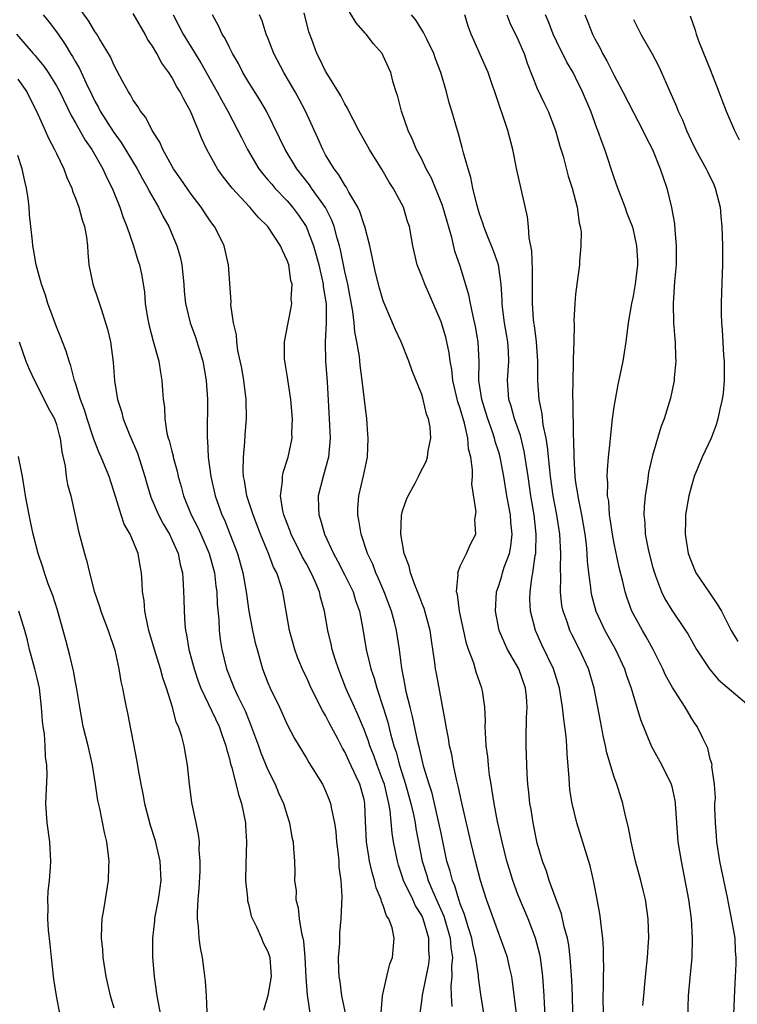
# Model space of a CAD drawing. Units: inches. Extents: x 2592000 to 2595000, y 1536000 to 1539000.
# Drawn here: x 2592433 to 2592508, y 1537514 to 1537617 of the extents above; entities that cross this region are included whole.
import ezdxf

# ---------------------------------------------------------------- set-up
doc = ezdxf.new("R2010")
doc.units = ezdxf.units.IN
doc.header["$MEASUREMENT"] = 0
doc.layers.add('LD25921536_2ft', color=133, linetype='Continuous')

msp = doc.modelspace()

# ---------------------------------------------------------------- linework, layer by layer
at = {"layer": 'LD25921536_2ft'}
for points, elevation in [([(2592470.78, 1537513.22), (2592470.93, 1537515), (2592471.35, 1537517), (2592471.66, 1537518.34), (2592471.94, 1537519), (2592472.14, 1537521), (2592471.92, 1537522.08), (2592471.58, 1537523), (2592471.33, 1537523.33), (2592471, 1537524.4), (2592470.81, 1537524.81), (2592470.79, 1537525), (2592470.24, 1537526.24), (2592470.1, 1537527), (2592469.83, 1537527.83), (2592469.57, 1537529), (2592469.48, 1537529.48), (2592469.24, 1537531), (2592469.15, 1537533.15), (2592469.09, 1537535), (2592469, 1537535.4), (2592468.55, 1537537), (2592468.18, 1537537.82), (2592467.42, 1537539.42), (2592467, 1537540.36), (2592466.76, 1537540.76), (2592466.27, 1537541.73), (2592465.38, 1537543.38), (2592465, 1537544.16), (2592464.68, 1537544.68), (2592463.51, 1537547), (2592463, 1537548.13), (2592462.71, 1537548.71), (2592462.11, 1537550.11), (2592461.79, 1537551), (2592461.23, 1537553), (2592460.56, 1537557), (2592460.39, 1537557.61), (2592459.91, 1537559), (2592459.59, 1537559.59), (2592459.07, 1537561), (2592458.24, 1537563), (2592457.45, 1537565), (2592456.81, 1537567), (2592456.57, 1537568.57), (2592456.47, 1537569), (2592456.43, 1537569.57), (2592456.46, 1537571), (2592456.61, 1537572.61), (2592456.64, 1537573.36), (2592456.76, 1537575), (2592456.72, 1537577), (2592456.48, 1537579), (2592456.27, 1537580.27), (2592455.88, 1537582.12), (2592455.76, 1537583), (2592455.72, 1537583.72), (2592455.42, 1537585), (2592455.15, 1537586.85), (2592455.16, 1537587.16), (2592454.91, 1537591), (2592454.44, 1537593), (2592453.92, 1537594.08), (2592453.44, 1537595), (2592453.24, 1537595.24), (2592453, 1537595.58), (2592452.43, 1537596.43), (2592452.07, 1537597), (2592451, 1537598.38), (2592449.94, 1537599.94), (2592449.19, 1537601), (2592448.06, 1537603), (2592447.76, 1537603.76), (2592446.95, 1537605), (2592446.32, 1537606.32), (2592445.75, 1537607), (2592445.48, 1537607.48), (2592445, 1537608.15), (2592444.71, 1537608.71), (2592444.51, 1537609), (2592443.87, 1537610.13), (2592443, 1537611.73), (2592442.63, 1537612.63), (2592441.49, 1537614.51), (2592441.21, 1537615), (2592441, 1537615.29), (2592440.36, 1537616.36), (2592438.49, 1537619)], 7616), ([(2592490.71, 1537513.29), (2592490.69, 1537515), (2592490.62, 1537516.62), (2592490.43, 1537519), (2592490.28, 1537520.28), (2592490.14, 1537521), (2592489.82, 1537522.18), (2592489.54, 1537523.54), (2592488.97, 1537525.03), (2592488.26, 1537527), (2592487.96, 1537527.96), (2592487.56, 1537529), (2592487, 1537530.87), (2592486.57, 1537533), (2592486.36, 1537534.36), (2592486.25, 1537535), (2592486.14, 1537536.14), (2592486.03, 1537537), (2592485.95, 1537538.05), (2592485.87, 1537541), (2592485.87, 1537541.87), (2592485.89, 1537543.89), (2592485.95, 1537545), (2592485.88, 1537546.12), (2592485.78, 1537547), (2592485.08, 1537549), (2592483.93, 1537551), (2592483.62, 1537551.62), (2592483.06, 1537553), (2592482.66, 1537555), (2592482.76, 1537557), (2592483, 1537557.67), (2592483.33, 1537558.67), (2592483.4, 1537559), (2592483.58, 1537559.58), (2592484.11, 1537561), (2592484.25, 1537561.75), (2592484.4, 1537563), (2592484.27, 1537564.27), (2592484.21, 1537565), (2592483.85, 1537567), (2592483.52, 1537569), (2592483.15, 1537571), (2592483, 1537571.52), (2592482.64, 1537572.64), (2592482.56, 1537573), (2592482.35, 1537573.65), (2592481.86, 1537575), (2592481.66, 1537575.66), (2592481.23, 1537577), (2592480.93, 1537579), (2592480.95, 1537580.95), (2592480.87, 1537583), (2592480.6, 1537584.6), (2592480.34, 1537585.66), (2592480.07, 1537587), (2592479.9, 1537587.9), (2592479, 1537590.86), (2592478.45, 1537592.45), (2592478.13, 1537593.87), (2592477.17, 1537597.17), (2592476.01, 1537600.01), (2592475.47, 1537601), (2592475, 1537601.99), (2592474.46, 1537603), (2592474.05, 1537604.05), (2592473.59, 1537605), (2592472.89, 1537607), (2592472.51, 1537608.51), (2592472.33, 1537609), (2592472.04, 1537609.96), (2592471.77, 1537611), (2592471.54, 1537611.54), (2592471, 1537612.76), (2592470.87, 1537613), (2592469.99, 1537613.99), (2592469.22, 1537615), (2592469.11, 1537615.11), (2592468.18, 1537616.18), (2592467, 1537618.11)], 7604), ([(2592435.64, 1537617), (2592436.24, 1537616.24), (2592437.1, 1537615.1), (2592437.93, 1537613.93), (2592438.48, 1537613), (2592438.69, 1537612.69), (2592439, 1537612.12), (2592439.42, 1537611.42), (2592440.09, 1537609.91), (2592440.68, 1537608.68), (2592441, 1537608.04), (2592441.38, 1537607.38), (2592441.57, 1537607), (2592442.89, 1537604.89), (2592443.74, 1537603.74), (2592445.41, 1537601), (2592445.96, 1537599.96), (2592446.52, 1537599), (2592446.66, 1537598.66), (2592447.62, 1537597), (2592448.08, 1537596.08), (2592448.69, 1537595), (2592449.54, 1537593), (2592449.86, 1537591.86), (2592450.03, 1537591), (2592450.24, 1537589), (2592450.28, 1537588.28), (2592450.43, 1537587), (2592450.91, 1537585), (2592451.48, 1537583.48), (2592452.22, 1537581), (2592452.59, 1537579), (2592452.73, 1537577), (2592452.68, 1537573.32), (2592452.69, 1537573), (2592452.73, 1537572.73), (2592452.8, 1537571), (2592453.05, 1537569), (2592453.51, 1537567), (2592453.91, 1537565.91), (2592454.22, 1537565), (2592454.48, 1537564.48), (2592455.05, 1537563.05), (2592455.83, 1537561), (2592456.38, 1537559), (2592456.74, 1537557), (2592456.76, 1537556.76), (2592457.02, 1537555), (2592457.41, 1537553), (2592457.69, 1537551.69), (2592457.87, 1537551), (2592458.45, 1537549), (2592459, 1537547.55), (2592459.23, 1537547), (2592460.19, 1537545), (2592461, 1537543.21), (2592461.77, 1537541.77), (2592463, 1537539.73), (2592463.27, 1537539.27), (2592464.66, 1537537), (2592465, 1537536.3), (2592465.38, 1537535.38), (2592465.52, 1537535), (2592465.6, 1537534.4), (2592465.92, 1537533), (2592466.05, 1537532.05), (2592466.13, 1537531), (2592466.3, 1537529.7), (2592466.36, 1537529), (2592466.37, 1537528.37), (2592466.57, 1537527), (2592466.68, 1537525.32), (2592466.59, 1537523), (2592466.45, 1537521.55), (2592466.43, 1537520.43), (2592466.32, 1537519), (2592466.34, 1537517.66), (2592466.38, 1537517), (2592466.48, 1537516.48), (2592466.66, 1537515), (2592467.42, 1537511.42)], 7618), ([(2592474.79, 1537513), (2592475, 1537514.43), (2592475.08, 1537515.08), (2592475.72, 1537518.28), (2592475.79, 1537519), (2592475.72, 1537519.72), (2592475.72, 1537521), (2592475.16, 1537523), (2592475, 1537523.35), (2592474.35, 1537524.35), (2592474.06, 1537525), (2592473.11, 1537527), (2592473, 1537527.35), (2592472.57, 1537528.57), (2592472.46, 1537529), (2592472.07, 1537531), (2592471.92, 1537531.92), (2592471.72, 1537534.28), (2592471.59, 1537535), (2592471.46, 1537535.46), (2592471.11, 1537537), (2592471, 1537537.33), (2592470.36, 1537539), (2592470, 1537540), (2592469.61, 1537541), (2592469.47, 1537541.47), (2592469, 1537542.7), (2592468.32, 1537544.32), (2592467.99, 1537545), (2592467.11, 1537547), (2592466.33, 1537549), (2592465.99, 1537550.01), (2592465.69, 1537551), (2592465.58, 1537551.58), (2592465.23, 1537553), (2592464.9, 1537555), (2592464.46, 1537556.46), (2592464.36, 1537557), (2592463.91, 1537558.09), (2592463.5, 1537559), (2592463, 1537559.93), (2592462.61, 1537560.61), (2592461.43, 1537563), (2592461.32, 1537563.32), (2592461, 1537564.12), (2592460.67, 1537565), (2592460.56, 1537565.44), (2592460.31, 1537567), (2592460.52, 1537568.52), (2592460.5, 1537569), (2592460.57, 1537569.43), (2592461.11, 1537571), (2592461.51, 1537573), (2592461.5, 1537573.5), (2592461.55, 1537575), (2592461.39, 1537577), (2592461, 1537579.53), (2592460.76, 1537581), (2592460.74, 1537581.26), (2592460.73, 1537583), (2592461.09, 1537585), (2592461.41, 1537586.59), (2592461.47, 1537587), (2592461.43, 1537587.43), (2592461.51, 1537589), (2592461.39, 1537589.39), (2592461.16, 1537591), (2592461, 1537591.46), (2592460.5, 1537592.49), (2592460.32, 1537593), (2592459, 1537595), (2592457.98, 1537595.98), (2592457.11, 1537597), (2592455.27, 1537599), (2592454.28, 1537600.28), (2592453.77, 1537601), (2592452.65, 1537603), (2592452.12, 1537604.12), (2592451.78, 1537605), (2592450.96, 1537607), (2592450.24, 1537608.24), (2592449.89, 1537609), (2592449.54, 1537609.54), (2592449, 1537610.54), (2592448.7, 1537611), (2592447.98, 1537611.98), (2592447.43, 1537613), (2592447, 1537613.75), (2592446.49, 1537614.49), (2592446.23, 1537615), (2592445, 1537617.16)], 7614), ([(2592449.16, 1537617), (2592450.19, 1537615), (2592452.02, 1537612.02), (2592453.73, 1537609), (2592454.17, 1537608.17), (2592454.84, 1537607), (2592455.88, 1537605), (2592456.24, 1537604.24), (2592456.87, 1537603), (2592458.07, 1537601), (2592458.47, 1537600.47), (2592459, 1537599.87), (2592459.39, 1537599.39), (2592459.73, 1537599), (2592461, 1537597.68), (2592461.57, 1537597), (2592462.18, 1537596.18), (2592462.98, 1537595), (2592463.74, 1537593), (2592464.02, 1537592.02), (2592464.28, 1537591), (2592464.74, 1537589), (2592464.76, 1537588.76), (2592465.04, 1537586.96), (2592465.05, 1537585), (2592464.96, 1537583), (2592465, 1537581), (2592465.16, 1537578.84), (2592465.38, 1537575), (2592465.47, 1537573), (2592465.29, 1537571), (2592465.24, 1537570.76), (2592464.75, 1537569), (2592464.24, 1537567), (2592464.25, 1537565.75), (2592464.29, 1537565), (2592464.48, 1537564.48), (2592464.89, 1537563), (2592465.82, 1537561), (2592466.24, 1537560.24), (2592467, 1537558.74), (2592467.85, 1537557), (2592468.12, 1537556.12), (2592468.52, 1537555), (2592468.88, 1537553.12), (2592469.21, 1537551), (2592469.58, 1537549.58), (2592469.69, 1537549), (2592470.04, 1537548.04), (2592470.32, 1537547), (2592470.99, 1537544.99), (2592471.46, 1537543.46), (2592471.75, 1537542.25), (2592472.1, 1537541), (2592472.34, 1537540.34), (2592472.68, 1537539), (2592473.31, 1537537), (2592473.87, 1537535), (2592474.13, 1537533.87), (2592474.3, 1537533), (2592474.39, 1537532.39), (2592475.03, 1537529), (2592475.51, 1537527.51), (2592475.66, 1537527), (2592476.14, 1537525.86), (2592476.68, 1537524.68), (2592477.29, 1537523.29), (2592477.94, 1537521), (2592478.01, 1537520.01), (2592478.18, 1537519), (2592478.1, 1537518.1), (2592478.14, 1537517), (2592478.03, 1537516.03), (2592478.04, 1537515), (2592478.12, 1537513.88)], 7612), ([(2592481.47, 1537513), (2592481.14, 1537515.14), (2592480.91, 1537516.91), (2592480.91, 1537517.1), (2592480.63, 1537519), (2592480.32, 1537520.32), (2592480.19, 1537521), (2592479.81, 1537522.19), (2592479.45, 1537523.45), (2592479, 1537524.56), (2592478.9, 1537524.9), (2592478.85, 1537525), (2592478.45, 1537526.45), (2592478.19, 1537527), (2592477.95, 1537527.95), (2592477.62, 1537529), (2592477, 1537531.9), (2592476.79, 1537533), (2592476.07, 1537536.07), (2592475.77, 1537537), (2592475.23, 1537538.77), (2592475, 1537539.68), (2592474.76, 1537540.76), (2592474.59, 1537541.41), (2592474.04, 1537544.04), (2592473.78, 1537545), (2592473.39, 1537546.61), (2592473.28, 1537547.28), (2592472.93, 1537549.07), (2592472.67, 1537551), (2592472.36, 1537553), (2592472.15, 1537553.85), (2592471.84, 1537555), (2592471.1, 1537557), (2592470.48, 1537558.48), (2592470.23, 1537559), (2592469.9, 1537559.9), (2592469.37, 1537561), (2592468.7, 1537563), (2592468.47, 1537564.47), (2592468.34, 1537565), (2592468.35, 1537565.65), (2592468.44, 1537567), (2592468.94, 1537569.06), (2592469.34, 1537571), (2592469.42, 1537573), (2592469.4, 1537573.4), (2592469.27, 1537575), (2592469, 1537577.27), (2592468.81, 1537579), (2592468.59, 1537580.59), (2592468.51, 1537581.49), (2592468.25, 1537583), (2592468.05, 1537584.05), (2592467.97, 1537585), (2592467.83, 1537586.17), (2592467.3, 1537589), (2592467, 1537590.33), (2592466.56, 1537592.56), (2592466.45, 1537593), (2592466.21, 1537593.79), (2592465.9, 1537595), (2592465.66, 1537595.66), (2592464.97, 1537596.97), (2592463.54, 1537599), (2592463.33, 1537599.33), (2592462, 1537601), (2592460.78, 1537603), (2592460.22, 1537604.22), (2592458.85, 1537607), (2592458.16, 1537608.16), (2592457, 1537609.98), (2592456.4, 1537611), (2592455.93, 1537611.94), (2592455.31, 1537613), (2592455, 1537613.6), (2592454.54, 1537614.54), (2592454.25, 1537615), (2592453.86, 1537615.86), (2592453.24, 1537617)], 7610), ([(2592484.84, 1537513.16), (2592484.44, 1537516.44), (2592484.35, 1537517), (2592484.15, 1537517.85), (2592483.9, 1537519), (2592483.67, 1537519.67), (2592483.19, 1537521), (2592483, 1537521.47), (2592481.73, 1537525), (2592481.12, 1537527), (2592480.6, 1537529), (2592480.11, 1537531), (2592479.23, 1537534.77), (2592478.8, 1537536.8), (2592478.65, 1537537.35), (2592478.31, 1537539), (2592478.11, 1537540.11), (2592477.89, 1537541), (2592477.78, 1537541.78), (2592477.52, 1537543), (2592477.47, 1537543.47), (2592476.52, 1537548.52), (2592476.44, 1537549), (2592476.37, 1537549.63), (2592476, 1537552), (2592475.87, 1537553), (2592475.26, 1537555.26), (2592475, 1537555.87), (2592474.69, 1537556.69), (2592474.26, 1537557.74), (2592473.81, 1537559), (2592473.68, 1537559.68), (2592473.17, 1537561), (2592472.82, 1537563), (2592472.9, 1537564.9), (2592472.89, 1537565), (2592472.91, 1537565.09), (2592473, 1537565.42), (2592473.4, 1537566.6), (2592473.59, 1537567), (2592474.31, 1537568.31), (2592474.67, 1537569), (2592474.77, 1537569.23), (2592475.44, 1537570.56), (2592475.59, 1537571), (2592475.67, 1537571.67), (2592475.94, 1537573), (2592475.87, 1537574.13), (2592475.7, 1537575), (2592475.48, 1537575.48), (2592475.15, 1537577), (2592475, 1537577.52), (2592474, 1537580), (2592473.66, 1537581), (2592472.84, 1537583), (2592472.26, 1537584.26), (2592471, 1537587.26), (2592470.6, 1537588.6), (2592470.2, 1537590.2), (2592470.01, 1537591), (2592469.85, 1537591.85), (2592469.59, 1537593), (2592469.07, 1537595), (2592469, 1537595.19), (2592468.57, 1537596.57), (2592468.36, 1537597), (2592467.42, 1537598.58), (2592467.13, 1537599.13), (2592467, 1537599.3), (2592466.39, 1537600.39), (2592465.89, 1537601), (2592465, 1537602.46), (2592464.7, 1537603), (2592464.18, 1537604.18), (2592462.9, 1537607), (2592462.25, 1537608.25), (2592461.83, 1537609), (2592460.64, 1537611), (2592459.63, 1537613), (2592459, 1537614.61), (2592458.83, 1537615), (2592458.39, 1537616.39), (2592458.11, 1537617)], 7608), ([(2592487.83, 1537513), (2592487.75, 1537514.25), (2592487.72, 1537515), (2592487.59, 1537517), (2592487.34, 1537519), (2592487.28, 1537519.28), (2592486.83, 1537521), (2592486.06, 1537523), (2592485, 1537525.55), (2592484.47, 1537527), (2592484.12, 1537528.12), (2592483.86, 1537529), (2592483.35, 1537531), (2592482.89, 1537533.11), (2592482.53, 1537535), (2592482.33, 1537536.33), (2592482.2, 1537537), (2592482.05, 1537537.95), (2592481.93, 1537539), (2592481.87, 1537539.87), (2592481.71, 1537541), (2592481.61, 1537542.39), (2592481.6, 1537543), (2592481.61, 1537543.61), (2592481.55, 1537545), (2592481.3, 1537546.7), (2592481.26, 1537547), (2592480.67, 1537548.67), (2592480.4, 1537549.6), (2592479.86, 1537551), (2592479.65, 1537551.65), (2592478.93, 1537555), (2592478.72, 1537556.72), (2592478.62, 1537557), (2592478.8, 1537558.8), (2592478.74, 1537559), (2592479, 1537559.69), (2592479.65, 1537561), (2592480.05, 1537561.95), (2592480.61, 1537563), (2592480.52, 1537564.52), (2592480.66, 1537565.34), (2592480.22, 1537568.22), (2592480.29, 1537569), (2592480.29, 1537569.71), (2592480.1, 1537571), (2592479.87, 1537571.87), (2592479.78, 1537573), (2592479.44, 1537574.56), (2592479, 1537576.07), (2592478.76, 1537576.76), (2592478.23, 1537579), (2592478.12, 1537580.12), (2592477.96, 1537581), (2592477.86, 1537581.86), (2592477.49, 1537583.49), (2592477, 1537585.09), (2592475.83, 1537587.83), (2592475.31, 1537589), (2592475, 1537589.84), (2592474.53, 1537591), (2592474.06, 1537593), (2592473.71, 1537595), (2592473.53, 1537595.53), (2592473.1, 1537597), (2592472.02, 1537599), (2592471.61, 1537599.61), (2592470.88, 1537600.88), (2592469.57, 1537603), (2592468.46, 1537605), (2592467.86, 1537606.14), (2592467.43, 1537607), (2592467.29, 1537607.29), (2592467, 1537607.76), (2592466.59, 1537608.59), (2592465.23, 1537610.77), (2592465, 1537611.16), (2592464.41, 1537612.41), (2592464.08, 1537613), (2592463.57, 1537614.43), (2592463.26, 1537615.26), (2592462.78, 1537617.22)], 7606), ([(2592493.9, 1537513), (2592493.87, 1537515), (2592493.9, 1537515.9), (2592493.88, 1537517), (2592493.92, 1537517.92), (2592493.89, 1537519), (2592493.89, 1537519.89), (2592493.82, 1537521), (2592493.64, 1537522.36), (2592493.6, 1537523), (2592493.53, 1537523.53), (2592493.21, 1537525.21), (2592492.85, 1537527), (2592492.5, 1537528.5), (2592491.11, 1537533), (2592490.63, 1537535), (2592490.41, 1537536.41), (2592490.35, 1537537), (2592490.32, 1537537.68), (2592490.12, 1537540.12), (2592490.1, 1537541), (2592490.03, 1537541.97), (2592489.88, 1537543), (2592489.76, 1537543.76), (2592489.64, 1537545), (2592489.33, 1537547), (2592488.71, 1537549), (2592487.5, 1537551.5), (2592486.81, 1537553), (2592486.31, 1537555), (2592486.25, 1537556.25), (2592486.26, 1537557), (2592486.43, 1537558.43), (2592486.55, 1537559), (2592486.8, 1537560.8), (2592486.85, 1537561), (2592486.87, 1537561.13), (2592486.9, 1537563), (2592486.67, 1537565), (2592486.35, 1537567), (2592486.06, 1537569), (2592485.65, 1537571.65), (2592485.25, 1537573.25), (2592484.64, 1537575), (2592484.3, 1537576.3), (2592484.05, 1537577), (2592483.97, 1537578.03), (2592483.91, 1537579), (2592484.05, 1537581), (2592484.01, 1537581.99), (2592483.94, 1537583), (2592483.6, 1537585), (2592483.4, 1537586.6), (2592483.36, 1537587), (2592483.36, 1537587.36), (2592483.27, 1537589), (2592482.97, 1537591), (2592482.47, 1537592.47), (2592481.73, 1537594.27), (2592481.45, 1537595), (2592481.35, 1537595.35), (2592481, 1537596.32), (2592480.71, 1537597.29), (2592480.31, 1537599), (2592480.11, 1537600.11), (2592479.82, 1537601), (2592479.35, 1537602.65), (2592479.21, 1537603.21), (2592478.78, 1537604.78), (2592478.7, 1537605), (2592478.14, 1537607), (2592477.86, 1537607.86), (2592477.58, 1537609), (2592476.97, 1537611), (2592476.44, 1537612.44), (2592476.24, 1537613), (2592475.51, 1537614.49), (2592475.19, 1537615.19), (2592474.41, 1537616.41), (2592473.92, 1537617)], 7602), ([(2592498, 1537514), (2592498.08, 1537515), (2592498.2, 1537516.2), (2592498.32, 1537517.68), (2592498.48, 1537519), (2592498.59, 1537520.59), (2592498.61, 1537521), (2592498.55, 1537523), (2592498.25, 1537525), (2592498.03, 1537525.97), (2592497.77, 1537527), (2592497.23, 1537529), (2592496.76, 1537531), (2592496.5, 1537532.5), (2592496.14, 1537533.86), (2592495.91, 1537535), (2592495.27, 1537537), (2592495, 1537537.73), (2592494.25, 1537540.25), (2592494.12, 1537541), (2592493.9, 1537541.9), (2592493.57, 1537543.57), (2592492.93, 1537547), (2592492.34, 1537549), (2592491.41, 1537551), (2592490.59, 1537552.59), (2592490.4, 1537553), (2592490.12, 1537553.88), (2592489.7, 1537555), (2592489.58, 1537555.58), (2592489.44, 1537557), (2592489.47, 1537558.53), (2592489.42, 1537559.42), (2592489.46, 1537561), (2592489.34, 1537563), (2592489.03, 1537565), (2592488.68, 1537567), (2592488.4, 1537569), (2592488.31, 1537569.69), (2592488.09, 1537572.09), (2592487.92, 1537573), (2592487.64, 1537574.36), (2592487.52, 1537575.52), (2592487.2, 1537577), (2592487.06, 1537579), (2592487.07, 1537581), (2592486.93, 1537583), (2592486.72, 1537584.71), (2592486.66, 1537585), (2592486.62, 1537585.38), (2592486.51, 1537587), (2592486.53, 1537590.53), (2592486.46, 1537592.46), (2592486.17, 1537593.83), (2592486.1, 1537595), (2592485.99, 1537595.99), (2592484.88, 1537600.88), (2592484.46, 1537603), (2592483.94, 1537605), (2592482.59, 1537609), (2592482.35, 1537609.65), (2592481.89, 1537611), (2592480.14, 1537615), (2592479.84, 1537615.84), (2592479.48, 1537617)], 7600), ([(2592483.83, 1537617), (2592484.17, 1537616.17), (2592485, 1537614.49), (2592485.45, 1537613.45), (2592485.63, 1537613), (2592485.97, 1537611.97), (2592487, 1537609.36), (2592487.75, 1537607.75), (2592488.13, 1537607), (2592488.92, 1537605), (2592489.37, 1537603.37), (2592489.69, 1537602.31), (2592490.24, 1537600.24), (2592490.64, 1537599), (2592491.17, 1537597), (2592491.38, 1537595.38), (2592491.48, 1537595), (2592491.56, 1537594.44), (2592491.55, 1537593), (2592491.4, 1537591.4), (2592491.4, 1537591), (2592491.12, 1537589), (2592491, 1537587.98), (2592490.91, 1537587), (2592490.82, 1537585.18), (2592490.84, 1537584.84), (2592490.8, 1537583), (2592490.75, 1537581.25), (2592490.76, 1537580.76), (2592490.7, 1537579), (2592490.67, 1537577.33), (2592490.72, 1537576.72), (2592490.74, 1537573.26), (2592490.79, 1537572.79), (2592490.81, 1537571), (2592490.92, 1537569), (2592491, 1537568.37), (2592491.19, 1537567.19), (2592491.25, 1537566.75), (2592491.61, 1537565), (2592491.95, 1537563), (2592492.08, 1537561.92), (2592492.16, 1537561), (2592492.19, 1537560.19), (2592492.32, 1537559), (2592492.54, 1537557.46), (2592492.58, 1537557), (2592492.65, 1537556.65), (2592493.11, 1537555), (2592494.05, 1537553), (2592495.13, 1537551), (2592496.07, 1537549), (2592496.3, 1537548.3), (2592496.77, 1537547), (2592497, 1537546.15), (2592497.37, 1537545), (2592497.74, 1537543.74), (2592498.87, 1537541), (2592499.97, 1537539), (2592500.94, 1537537), (2592501, 1537536.75), (2592501.3, 1537535.3), (2592501.34, 1537535), (2592501.48, 1537533), (2592501.64, 1537531), (2592501.96, 1537529), (2592502.47, 1537526.47), (2592502.74, 1537525), (2592503.01, 1537522.99), (2592503.13, 1537521), (2592503.07, 1537519), (2592502.87, 1537516.87), (2592502.71, 1537515), (2592502.63, 1537512.63)], 7598), ([(2592507.36, 1537510.64), (2592507.55, 1537515.55), (2592507.68, 1537518.32), (2592507.69, 1537519), (2592507.64, 1537519.64), (2592507.58, 1537521), (2592507.29, 1537522.71), (2592507, 1537524.1), (2592506.79, 1537525.21), (2592506.16, 1537528.16), (2592505.99, 1537529), (2592505.67, 1537531), (2592505.65, 1537531.65), (2592505.53, 1537533), (2592505.46, 1537534.54), (2592505.49, 1537535), (2592505.56, 1537535.56), (2592505.44, 1537537), (2592505.17, 1537538.83), (2592505.19, 1537539), (2592505.17, 1537539.17), (2592505, 1537539.6), (2592504.75, 1537540.75), (2592504.22, 1537541.78), (2592503.65, 1537543), (2592503.37, 1537543.37), (2592503, 1537543.93), (2592502.39, 1537545), (2592501.33, 1537546.67), (2592501.06, 1537547.06), (2592500.36, 1537548.36), (2592500.07, 1537549), (2592499.05, 1537551), (2592498.33, 1537552.33), (2592497.94, 1537553), (2592496.85, 1537555), (2592496.35, 1537556.35), (2592496.14, 1537557), (2592495.9, 1537558.1), (2592495.53, 1537559.53), (2592495, 1537562.04), (2592494.82, 1537563), (2592494.6, 1537564.6), (2592494.53, 1537565), (2592494.44, 1537566.44), (2592494.33, 1537567), (2592494.35, 1537568.35), (2592494.29, 1537569), (2592494.3, 1537569.7), (2592494.42, 1537571), (2592494.58, 1537572.58), (2592494.61, 1537573), (2592494.82, 1537575), (2592495, 1537576.24), (2592495.13, 1537577), (2592495.43, 1537578.57), (2592495.67, 1537579.67), (2592495.94, 1537581), (2592496.09, 1537581.91), (2592496.24, 1537583), (2592496.49, 1537585), (2592496.83, 1537587), (2592497, 1537587.76), (2592497.22, 1537589), (2592497.47, 1537591), (2592497.46, 1537591.46), (2592497.38, 1537593), (2592497, 1537594.64), (2592496.9, 1537595), (2592496.36, 1537596.36), (2592496.14, 1537597), (2592495.38, 1537599), (2592495, 1537600.07), (2592494.05, 1537603), (2592493.75, 1537603.75), (2592493.32, 1537605), (2592493.22, 1537605.22), (2592492.57, 1537607), (2592491.73, 1537609), (2592491, 1537610.51), (2592490.74, 1537611), (2592490.09, 1537612.09), (2592489, 1537614.27), (2592488.67, 1537615), (2592488.21, 1537616.21), (2592487.87, 1537617)], 7596), ([(2592491.96, 1537617), (2592492.26, 1537616.26), (2592492.74, 1537615), (2592493, 1537614.5), (2592493.55, 1537613.55), (2592493.81, 1537613), (2592494.24, 1537612.24), (2592495, 1537610.71), (2592495.92, 1537609), (2592497, 1537606.87), (2592498, 1537605), (2592498.31, 1537604.31), (2592498.98, 1537603), (2592499.79, 1537601), (2592500.09, 1537600.09), (2592500.49, 1537599), (2592500.98, 1537596.98), (2592501.27, 1537595.27), (2592501.31, 1537594.69), (2592501.47, 1537593), (2592501.45, 1537591), (2592501.28, 1537589.28), (2592501.13, 1537587), (2592501.19, 1537585), (2592501.32, 1537583.32), (2592501.36, 1537583), (2592501.39, 1537581.39), (2592501.42, 1537581), (2592501.26, 1537579.26), (2592501.25, 1537579), (2592500.85, 1537577.15), (2592500.21, 1537575), (2592499.87, 1537574.13), (2592499, 1537571.19), (2592498.59, 1537569.41), (2592498.47, 1537568.47), (2592498.23, 1537567), (2592498.12, 1537565.88), (2592498.1, 1537565), (2592498.19, 1537564.19), (2592498.24, 1537563), (2592498.54, 1537561.46), (2592498.65, 1537561), (2592499, 1537559.65), (2592499.19, 1537559), (2592499.32, 1537558.68), (2592499.94, 1537557), (2592500.29, 1537556.29), (2592501, 1537555.1), (2592502.43, 1537553), (2592502.65, 1537552.65), (2592503.57, 1537551), (2592504.94, 1537548.94), (2592505.87, 1537547.87), (2592509, 1537545.18)], 7594), ([(2592502.92, 1537616.92), (2592503.43, 1537615.43), (2592503.54, 1537615), (2592503.86, 1537614.14), (2592505, 1537611.33), (2592505.89, 1537609), (2592506.19, 1537608.19), (2592506.66, 1537607), (2592507.52, 1537605), (2592508.01, 1537604.01)], 7590), ([(2592497, 1537616.52), (2592497.78, 1537615), (2592498.96, 1537612.96), (2592499.64, 1537611.64), (2592499.93, 1537611), (2592500.64, 1537609.36), (2592501.49, 1537607.49), (2592501.67, 1537607), (2592502.11, 1537606.11), (2592502.52, 1537605), (2592503, 1537603.96), (2592503.48, 1537603), (2592504.58, 1537601), (2592504.71, 1537600.71), (2592505.36, 1537599.36), (2592505.52, 1537599), (2592506.03, 1537597), (2592506.09, 1537596.09), (2592506.21, 1537595), (2592506.26, 1537593), (2592506.28, 1537591), (2592506.18, 1537588.18), (2592506.13, 1537587), (2592506.13, 1537585.87), (2592506.17, 1537585), (2592506.24, 1537584.24), (2592506.38, 1537581.62), (2592506.43, 1537581), (2592506.44, 1537579), (2592506.33, 1537577.67), (2592506.25, 1537577), (2592506.01, 1537576.01), (2592505.8, 1537575), (2592505.61, 1537574.39), (2592505.08, 1537573), (2592504.16, 1537571), (2592503.33, 1537569), (2592503, 1537567.88), (2592502.76, 1537567), (2592502.44, 1537565), (2592502.44, 1537564.44), (2592502.4, 1537563), (2592502.71, 1537561), (2592503, 1537560.21), (2592503.51, 1537559), (2592504.84, 1537557), (2592505.73, 1537555.74), (2592506.16, 1537555), (2592507.19, 1537553), (2592507.86, 1537551.86)], 7592), ([(2592432.86, 1537615), (2592434.6, 1537613), (2592434.79, 1537612.79), (2592435, 1537612.52), (2592435.68, 1537611.68), (2592436.15, 1537611), (2592437, 1537609.64), (2592437.35, 1537609), (2592438.55, 1537606.55), (2592439, 1537605.77), (2592439.99, 1537603.99), (2592440.69, 1537603), (2592441.84, 1537601), (2592442.19, 1537600.19), (2592442.8, 1537599), (2592443.6, 1537597), (2592443.94, 1537595.94), (2592444.33, 1537595), (2592445.02, 1537593), (2592445.46, 1537591.46), (2592445.64, 1537591), (2592445.87, 1537589.87), (2592446.17, 1537588.17), (2592446.24, 1537587), (2592446.48, 1537585.52), (2592446.66, 1537584.66), (2592447.07, 1537583.07), (2592447.15, 1537582.85), (2592447.65, 1537581), (2592447.82, 1537579.82), (2592447.98, 1537579), (2592448.03, 1537577.97), (2592448.11, 1537577), (2592448.23, 1537576.23), (2592448.27, 1537575), (2592448.49, 1537573.51), (2592448.63, 1537573), (2592448.73, 1537572.73), (2592449, 1537571.63), (2592449.14, 1537571.14), (2592449.16, 1537571), (2592449.57, 1537569.57), (2592449.68, 1537569), (2592449.97, 1537567.97), (2592450.21, 1537567), (2592451.02, 1537565), (2592451.7, 1537563.7), (2592452.03, 1537563), (2592452.9, 1537561), (2592453.43, 1537559), (2592453.59, 1537557.59), (2592453.69, 1537557), (2592453.73, 1537555.72), (2592453.88, 1537554.12), (2592453.92, 1537553), (2592454.04, 1537552.04), (2592454.19, 1537551), (2592454.68, 1537549), (2592455.48, 1537547), (2592455.9, 1537546.1), (2592456.62, 1537544.62), (2592457, 1537543.67), (2592457.2, 1537543.2), (2592458.01, 1537541), (2592458.26, 1537540.26), (2592459, 1537538.51), (2592459.76, 1537537), (2592460.11, 1537536.11), (2592460.63, 1537535), (2592461, 1537533.75), (2592461.18, 1537533.18), (2592461.26, 1537533), (2592461.49, 1537531.49), (2592461.61, 1537531), (2592461.67, 1537530.33), (2592461.75, 1537529), (2592461.8, 1537527.8), (2592461.78, 1537527), (2592461.93, 1537525.93), (2592461.91, 1537525), (2592462.16, 1537524.16), (2592462.26, 1537523), (2592462.48, 1537521.52), (2592462.63, 1537521), (2592462.69, 1537520.69), (2592462.84, 1537519), (2592462.95, 1537516.95), (2592463.08, 1537515.08), (2592463.13, 1537514.87), (2592463.4, 1537513)], 7620), ([(2592433, 1537610.33), (2592433.92, 1537609), (2592434.28, 1537608.28), (2592434.93, 1537607), (2592435.83, 1537605), (2592436.17, 1537604.17), (2592436.81, 1537603), (2592437, 1537602.59), (2592437.78, 1537601), (2592438.09, 1537600.09), (2592438.61, 1537599), (2592438.69, 1537598.69), (2592439, 1537597.95), (2592439.35, 1537597), (2592439.69, 1537595.69), (2592439.94, 1537595), (2592440.12, 1537593.88), (2592440.23, 1537593), (2592440.28, 1537592.28), (2592440.39, 1537591), (2592440.8, 1537589), (2592441.36, 1537587.36), (2592441.68, 1537586.32), (2592442.12, 1537585), (2592442.31, 1537584.31), (2592442.63, 1537583), (2592442.91, 1537580.91), (2592443.04, 1537578.96), (2592443.34, 1537577), (2592443.76, 1537575.76), (2592443.94, 1537575), (2592444.57, 1537573.43), (2592445.42, 1537571.42), (2592446.21, 1537569), (2592446.38, 1537568.38), (2592446.84, 1537566.84), (2592447.62, 1537565), (2592448.09, 1537564.09), (2592448.75, 1537563), (2592449, 1537562.46), (2592449.65, 1537561), (2592449.86, 1537559.86), (2592450.1, 1537559), (2592450.2, 1537557.8), (2592450.27, 1537556.27), (2592450.29, 1537555), (2592450.35, 1537553.65), (2592450.42, 1537553), (2592450.53, 1537552.53), (2592450.79, 1537551), (2592451.32, 1537549), (2592451.73, 1537547.73), (2592452.01, 1537547), (2592453.92, 1537543), (2592454.19, 1537542.19), (2592454.63, 1537541), (2592454.69, 1537540.69), (2592455, 1537539.63), (2592455.12, 1537539.12), (2592455.25, 1537538.75), (2592455.93, 1537535.93), (2592456.24, 1537535), (2592456.66, 1537533), (2592456.68, 1537532.68), (2592456.77, 1537531), (2592456.69, 1537528.69), (2592456.68, 1537527), (2592456.86, 1537525.14), (2592456.87, 1537524.87), (2592457, 1537524.42), (2592457.27, 1537523.27), (2592457.39, 1537523), (2592457.82, 1537522.18), (2592458.33, 1537521), (2592458.52, 1537520.52), (2592459, 1537519.61), (2592459.19, 1537519), (2592459.32, 1537517), (2592459, 1537515.03), (2592458.53, 1537513.47)], 7622), ([(2592452.67, 1537513.33), (2592452.62, 1537515), (2592452.52, 1537516.52), (2592452.38, 1537517.62), (2592452.18, 1537519), (2592451.98, 1537519.98), (2592451.85, 1537521), (2592451.77, 1537522.23), (2592451.67, 1537523), (2592451.67, 1537523.67), (2592451.74, 1537525), (2592451.84, 1537526.16), (2592451.96, 1537527.96), (2592451.97, 1537529), (2592451.86, 1537530.14), (2592451.87, 1537531), (2592451.79, 1537531.79), (2592451.55, 1537533), (2592451.1, 1537535.1), (2592450.84, 1537537), (2592450.65, 1537539), (2592450.38, 1537540.38), (2592450.28, 1537541), (2592450.05, 1537541.95), (2592449.7, 1537543), (2592449.47, 1537543.47), (2592449.08, 1537545), (2592448.44, 1537547), (2592448.07, 1537548.07), (2592447.82, 1537549), (2592447.2, 1537551), (2592446.63, 1537553), (2592446.51, 1537553.49), (2592446.21, 1537555), (2592446.12, 1537556.12), (2592445.96, 1537557), (2592445.92, 1537557.92), (2592445.84, 1537559), (2592445.7, 1537559.7), (2592445.5, 1537561), (2592444.66, 1537563), (2592444.04, 1537564.04), (2592443.73, 1537565), (2592443.18, 1537566.82), (2592442.48, 1537569), (2592441.66, 1537571), (2592441.45, 1537571.45), (2592440.89, 1537572.89), (2592440.8, 1537573.2), (2592440.2, 1537575), (2592439.93, 1537575.93), (2592439.52, 1537577), (2592439, 1537578.7), (2592438.9, 1537579), (2592438.52, 1537580.52), (2592438.32, 1537581), (2592438.03, 1537582.03), (2592437.63, 1537583), (2592437.47, 1537583.47), (2592437, 1537584.56), (2592436.12, 1537587), (2592435.86, 1537587.86), (2592435.44, 1537589), (2592434.89, 1537591), (2592434.63, 1537592.63), (2592434.56, 1537593), (2592434.52, 1537593.48), (2592434.35, 1537595), (2592434.2, 1537596.2), (2592434.17, 1537597), (2592434.08, 1537597.92), (2592433.89, 1537599), (2592433.71, 1537599.71), (2592433.44, 1537601), (2592433, 1537602.39)], 7624), ([(2592433.13, 1537583), (2592433.84, 1537581), (2592434.18, 1537580.18), (2592434.71, 1537579), (2592435.73, 1537577), (2592436.15, 1537576.15), (2592436.79, 1537575), (2592437, 1537574.41), (2592437.3, 1537573.3), (2592437.4, 1537573), (2592437.56, 1537571.56), (2592437.91, 1537570.09), (2592438.03, 1537569), (2592438.17, 1537568.17), (2592438.49, 1537567), (2592439.31, 1537563.31), (2592439.93, 1537561), (2592440.18, 1537560.18), (2592440.44, 1537559), (2592440.92, 1537557.08), (2592441.48, 1537555.48), (2592441.62, 1537555), (2592442.39, 1537553), (2592443.07, 1537550.93), (2592443.5, 1537549), (2592443.7, 1537547.7), (2592443.88, 1537547), (2592444.1, 1537545.9), (2592444.25, 1537545), (2592444.38, 1537544.38), (2592445.37, 1537539.37), (2592445.49, 1537538.51), (2592445.78, 1537537), (2592446, 1537536), (2592446.18, 1537535), (2592446.76, 1537532.76), (2592447.24, 1537531.24), (2592447.76, 1537529), (2592447.86, 1537527), (2592447.77, 1537526.23), (2592447.58, 1537525), (2592447.25, 1537523.24), (2592447.21, 1537523), (2592447.2, 1537522.8), (2592447, 1537521), (2592447.01, 1537519.01), (2592447.17, 1537517), (2592447.46, 1537515), (2592447.56, 1537514.44), (2592447.84, 1537513)], 7626), ([(2592443, 1537513.7), (2592442.64, 1537515), (2592442.18, 1537517), (2592441.87, 1537519), (2592441.82, 1537519.82), (2592441.7, 1537521), (2592441.71, 1537522.29), (2592441.77, 1537523), (2592441.95, 1537523.95), (2592442.1, 1537525), (2592442.43, 1537527), (2592442.45, 1537528.45), (2592442.48, 1537529), (2592442.42, 1537529.58), (2592442.23, 1537531), (2592441.99, 1537531.99), (2592441.51, 1537534.49), (2592441.31, 1537535.31), (2592441.07, 1537537), (2592440.75, 1537539), (2592440.29, 1537541), (2592439.8, 1537543), (2592439.43, 1537545), (2592439.11, 1537547.11), (2592439, 1537547.6), (2592438.78, 1537548.78), (2592438.4, 1537550.4), (2592437.97, 1537551.97), (2592437.72, 1537553), (2592437.12, 1537555.12), (2592436.63, 1537556.63), (2592436.16, 1537557.84), (2592435.75, 1537559), (2592435.58, 1537559.58), (2592435.09, 1537561), (2592434.6, 1537563), (2592434.32, 1537564.32), (2592434.17, 1537565), (2592433.8, 1537567), (2592433.7, 1537567.7), (2592433.47, 1537569), (2592433.07, 1537571.07)], 7628), ([(2592437.41, 1537513), (2592437, 1537515), (2592436.74, 1537516.74), (2592436.49, 1537519), (2592436.36, 1537520.36), (2592436.19, 1537521.81), (2592436.12, 1537523), (2592436.15, 1537524.15), (2592436.11, 1537525), (2592436.15, 1537525.85), (2592436.27, 1537527), (2592436.39, 1537528.39), (2592436.41, 1537529), (2592436.31, 1537531), (2592436.03, 1537533), (2592435.9, 1537535), (2592436.03, 1537537.97), (2592436.01, 1537539), (2592435.86, 1537539.86), (2592435.83, 1537541), (2592435.75, 1537542.25), (2592435.62, 1537543), (2592435.55, 1537543.55), (2592435.47, 1537545), (2592435.23, 1537547), (2592435, 1537548.02), (2592434.77, 1537549), (2592434.21, 1537551), (2592433.98, 1537551.98), (2592433.71, 1537553), (2592433.1, 1537555)], 7630)]:
    msp.add_lwpolyline(points, dxfattribs=dict(at, elevation=elevation))

doc.saveas('drawing.dxf')
